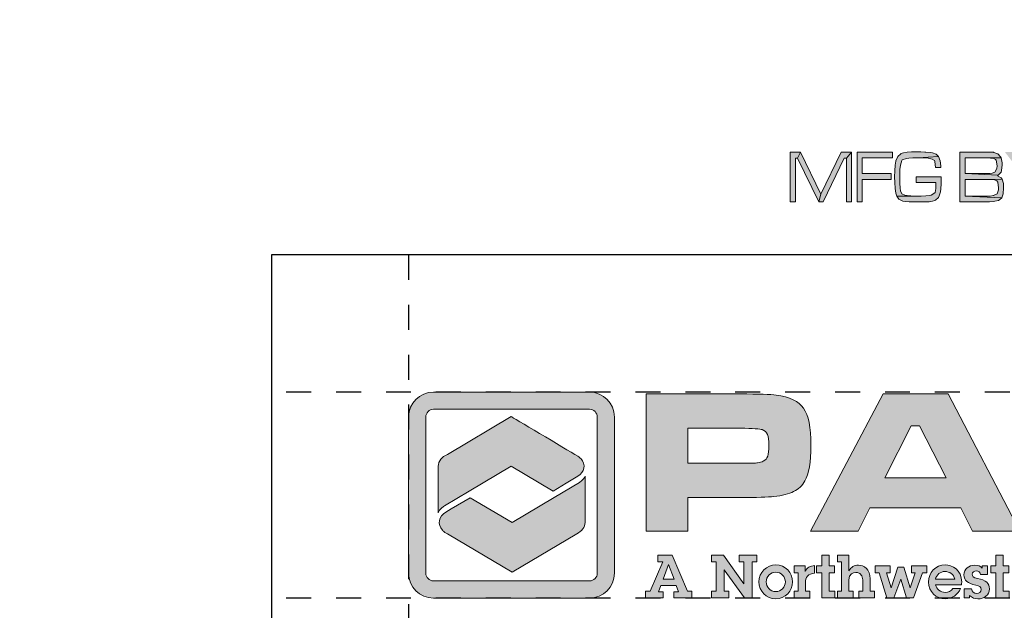
# Model space of a CAD drawing. Extents: x 0 to 198, y 0 to 128.
# Drawn here: x 112 to 116, y 114 to 117 of the extents above; entities that cross this region are included whole.
import ezdxf

# ---------------------------------------------------------------- set-up
doc = ezdxf.new("R2010")
doc.units = 0
doc.header["$LTSCALE"] = 3
doc.header["$MEASUREMENT"] = 0
doc.linetypes.add('HIDDEN', pattern=[0.375, 0.25, -0.125])
doc.layers.get('DEFPOINTS').update_dxf_attribs({"linetype": 'CONTINUOUS'})
for name, color, linetype in [('BADGE', 7, 'CONTINUOUS'), ('DIM', 1, 'CONTINUOUS'), ('Layer 1', 7, 'CONTINUOUS'), ('SHEET', 1, 'CONTINUOUS')]:
    doc.layers.add(name, color=color, linetype=linetype)

# ---------------------------------------------------------------- blocks, each defined once
blk = doc.blocks.new('A$Cc76bf708')
at = {"layer": 'Layer 1', "true_color": 0x0092cb}
h = blk.add_hatch(color=142, dxfattribs=at)
h.dxf.hatch_style = 2
edge = h.paths.add_edge_path()
edge.add_spline(control_points=[(9.743, 4.2), (9.743, 4.2), (4.963, 4.2), (4.963, 4.2), (4.542, 4.2), (4.2, 4.542), (4.2, 4.963), (4.2, 4.963), (4.2, 9.743), (4.2, 9.743), (4.2, 10.164), (4.542, 10.506), (4.963, 10.506), (4.963, 10.506), (9.743, 10.506), (9.743, 10.506), (10.164, 10.506), (10.506, 10.164), (10.506, 9.743), (10.506, 9.743), (10.506, 4.963), (10.506, 4.963), (10.506, 4.542), (10.164, 4.2), (9.743, 4.2)], knot_values=[0, 0, 0, 0, 1, 1, 1, 2, 2, 2, 3, 3, 3, 4, 4, 4, 5, 5, 5, 6, 6, 6, 7, 7, 7, 8, 8, 8, 8], degree=3, periodic=0)
edge = h.paths.add_edge_path()
edge.add_spline(control_points=[(4.963, 9.979), (4.833, 9.979), (4.727, 9.873), (4.727, 9.743), (4.727, 9.743), (4.727, 4.963), (4.727, 4.963), (4.727, 4.833), (4.833, 4.727), (4.963, 4.727), (4.963, 4.727), (9.743, 4.727), (9.743, 4.727), (9.873, 4.727), (9.979, 4.833), (9.979, 4.963), (9.979, 4.963), (9.979, 9.743), (9.979, 9.743), (9.979, 9.873), (9.873, 9.979), (9.743, 9.979), (9.743, 9.979), (4.963, 9.979), (4.963, 9.979)], knot_values=[0, 0, 0, 0, 1, 1, 1, 2, 2, 2, 3, 3, 3, 4, 4, 4, 5, 5, 5, 6, 6, 6, 7, 7, 7, 8, 8, 8, 8], degree=3, periodic=0)
at = {"layer": 'Layer 1', "true_color": 0x004677}
h = blk.add_hatch(color=156, dxfattribs=at)
edge = h.paths.add_edge_path()
edge.add_spline(control_points=[(11.475, 6.25), (11.475, 6.25), (11.475, 10.449), (11.475, 10.449), (11.475, 10.449), (14.352, 10.449), (14.352, 10.449), (14.922, 10.449), (15.289, 10.438), (15.453, 10.415), (15.87, 10.36), (16.151, 10.226), (16.298, 10.014), (16.444, 9.802), (16.518, 9.423), (16.518, 8.877), (16.518, 8.358), (16.457, 7.994), (16.336, 7.785), (16.254, 7.643), (16.139, 7.536), (15.992, 7.462), (15.844, 7.388), (15.642, 7.337), (15.386, 7.308), (15.203, 7.287), (14.863, 7.277), (14.364, 7.277), (14.364, 7.277), (12.755, 7.277), (12.755, 7.277), (12.755, 7.277), (12.755, 6.25), (12.755, 6.25), (12.755, 6.25), (11.475, 6.25), (11.475, 6.25)], knot_values=[0, 0, 0, 0, 1, 1, 1, 2, 2, 2, 3, 3, 3, 4, 4, 4, 5, 5, 5, 6, 6, 6, 7, 7, 7, 8, 8, 8, 9, 9, 9, 10, 10, 10, 11, 11, 11, 12, 12, 12, 12], degree=3, periodic=0)
edge = h.paths.add_edge_path()
edge.add_spline(control_points=[(12.755, 8.326), (12.755, 8.326), (14.355, 8.326), (14.355, 8.326), (14.646, 8.328), (14.824, 8.333), (14.889, 8.339), (14.953, 8.345), (15.011, 8.361), (15.063, 8.388), (15.128, 8.423), (15.173, 8.476), (15.198, 8.546), (15.223, 8.617), (15.235, 8.727), (15.235, 8.877), (15.235, 9.027), (15.219, 9.137), (15.189, 9.206), (15.158, 9.276), (15.104, 9.326), (15.026, 9.357), (14.968, 9.38), (14.745, 9.394), (14.355, 9.4), (14.355, 9.4), (12.755, 9.4), (12.755, 9.4), (12.755, 9.4), (12.755, 8.326), (12.755, 8.326)], knot_values=[0, 0, 0, 0, 1, 1, 1, 2, 2, 2, 3, 3, 3, 4, 4, 4, 5, 5, 5, 6, 6, 6, 7, 7, 7, 8, 8, 8, 9, 9, 9, 10, 10, 10, 10], degree=3, periodic=0)
h = blk.add_hatch(color=156, dxfattribs=at)
h.paths.add_polyline_path([(21.467, 6.25), (21.107, 6.96), (18.329, 6.96), (17.969, 6.25), (16.508, 6.25), (18.735, 10.449), (20.723, 10.449), (22.919, 6.25)])
h.paths.add_polyline_path([(20.658, 7.88), (19.849, 9.471), (19.594, 9.471), (18.784, 7.88)])
at = {"layer": 'Layer 1', "true_color": 0x0092cb}
h = blk.add_hatch(color=142, dxfattribs=at)
edge = h.paths.add_edge_path()
edge.add_spline(control_points=[(8.625, 7.475), (8.625, 7.475), (9.022, 7.713), (9.022, 7.713), (9.022, 7.713), (9.383, 7.929), (9.383, 7.929), (9.592, 8.055), (9.636, 8.293), (9.482, 8.463), (9.452, 8.495), (9.422, 8.52), (9.382, 8.544), (9.382, 8.544), (9.382, 8.544), (9.382, 8.544), (8.988, 8.778), (7.342, 9.755), (7.342, 9.755), (7.342, 9.755), (5.389, 8.595), (5.389, 8.595), (5.222, 8.528), (5.109, 8.391), (5.109, 8.235), (5.109, 8.235), (5.109, 6.811), (5.109, 6.81), (5.142, 6.922), (5.278, 7.009), (5.306, 7.026), (5.306, 7.026), (6.059, 7.473), (6.059, 7.473), (6.059, 7.473), (6.057, 7.474), (6.057, 7.474), (6.057, 7.474), (7.342, 8.238), (7.342, 8.238), (7.342, 8.238), (8.625, 7.475), (8.625, 7.475), (8.625, 7.475), (8.625, 7.475), (8.625, 7.475)], knot_values=[0, 0, 0, 0, 1, 1, 1, 2, 2, 2, 3, 3, 3, 4, 4, 4, 5, 5, 5, 6, 6, 6, 7, 7, 7, 8, 8, 8, 9, 9, 9, 10, 10, 10, 11, 11, 11, 12, 12, 12, 13, 13, 13, 14, 14, 14, 15, 15, 15, 15], degree=3, periodic=0)
at = {"layer": 'Layer 1', "true_color": 0x8fad15}
h = blk.add_hatch(color=54, dxfattribs=at)
edge = h.paths.add_edge_path()
edge.add_spline(control_points=[(9.434, 7.743), (9.434, 7.743), (8.654, 7.276), (8.654, 7.276), (8.654, 7.276), (8.656, 7.274), (8.656, 7.274), (8.656, 7.274), (7.371, 6.511), (7.371, 6.511), (7.371, 6.511), (6.088, 7.273), (6.088, 7.273), (6.088, 7.273), (5.507, 6.929), (5.507, 6.929), (5.507, 6.929), (5.341, 6.83), (5.341, 6.83), (5.124, 6.701), (5.078, 6.456), (5.236, 6.281), (5.261, 6.254), (5.285, 6.233), (5.316, 6.212), (5.34, 6.195), (5.366, 6.181), (5.394, 6.168), (5.394, 6.168), (7.371, 4.994), (7.371, 4.994), (7.371, 4.994), (9.35, 6.17), (9.35, 6.17), (9.502, 6.24), (9.604, 6.37), (9.604, 6.518), (9.604, 6.518), (9.604, 7.93), (9.604, 7.932), (9.599, 7.891), (9.55, 7.809), (9.434, 7.743), (9.434, 7.743), (9.434, 7.743), (9.434, 7.743)], knot_values=[0, 0, 0, 0, 1, 1, 1, 2, 2, 2, 3, 3, 3, 4, 4, 4, 5, 5, 5, 6, 6, 6, 7, 7, 7, 8, 8, 8, 9, 9, 9, 10, 10, 10, 11, 11, 11, 12, 12, 12, 13, 13, 13, 14, 14, 14, 15, 15, 15, 15], degree=3, periodic=0)
at = {"layer": 'Layer 1', "true_color": 0x004677}
h = blk.add_hatch(color=156, dxfattribs=at)
h.paths.add_polyline_path([(12.277, 5.516), (12.738, 4.412), (12.877, 4.412), (12.877, 4.202), (12.323, 4.202), (12.323, 4.386), (12.469, 4.386), (12.392, 4.583), (11.93, 4.583), (11.854, 4.386), (11.996, 4.386), (11.996, 4.202), (11.46, 4.202), (11.46, 4.412), (11.6, 4.412), (11.983, 5.306), (11.838, 5.306), (11.838, 5.516)])
h.paths.add_polyline_path([(12.162, 5.227), (11.994, 4.776), (12.329, 4.776), (12.163, 5.227)])
for points in [[(13.843, 5.516), (14.469, 4.636), (14.469, 5.306), (14.326, 5.306), (14.326, 5.516), (14.861, 5.516), (14.861, 5.306), (14.72, 5.306), (14.72, 4.202), (14.486, 4.202), (13.867, 5.067), (13.867, 4.412), (14.011, 4.412), (14.011, 4.202), (13.475, 4.202), (13.475, 4.412), (13.617, 4.412), (13.617, 5.306), (13.475, 5.306), (13.475, 5.516)], [(17.075, 5.516), (17.075, 5.185), (17.242, 5.185), (17.242, 4.975), (17.075, 4.975), (17.075, 4.412), (17.253, 4.412), (17.253, 4.202), (16.85, 4.202), (16.85, 4.975), (16.696, 4.975), (16.696, 5.185), (16.85, 5.185), (16.85, 5.516)], [(22.412, 5.516), (22.412, 5.185), (22.579, 5.185), (22.579, 4.975), (22.412, 4.975), (22.412, 4.412), (22.59, 4.412), (22.59, 4.202), (22.187, 4.202), (22.187, 4.975), (22.033, 4.975), (22.033, 5.185), (22.187, 5.185), (22.187, 5.516)], [(18.945, 5.185), (18.945, 4.975), (18.836, 4.975), (18.978, 4.513), (18.98, 4.513), (19.186, 5.148), (19.37, 5.148), (19.561, 4.513), (19.563, 4.513), (19.714, 4.975), (19.602, 4.975), (19.602, 5.185), (20.065, 5.185), (20.065, 4.975), (19.935, 4.975), (19.666, 4.202), (19.449, 4.202), (19.27, 4.78), (19.059, 4.202), (18.849, 4.202), (18.613, 4.975), (18.49, 4.975), (18.49, 5.185)]]:
    blk.add_hatch(color=156, dxfattribs=at).paths.add_polyline_path(points)
h = blk.add_hatch(color=156, dxfattribs=at)
edge = h.paths.add_edge_path()
edge.add_spline(control_points=[(17.682, 5.516), (17.682, 5.516), (17.682, 5.037), (17.682, 5.037), (17.747, 5.15), (17.852, 5.207), (17.977, 5.207), (18.14, 5.207), (18.336, 5.081), (18.336, 4.787), (18.336, 4.787), (18.336, 4.412), (18.336, 4.412), (18.336, 4.412), (18.463, 4.412), (18.463, 4.412), (18.463, 4.412), (18.463, 4.202), (18.463, 4.202), (18.463, 4.202), (17.984, 4.202), (17.984, 4.202), (17.984, 4.202), (17.984, 4.412), (17.984, 4.412), (17.984, 4.412), (18.111, 4.412), (18.111, 4.412), (18.111, 4.412), (18.111, 4.758), (18.111, 4.758), (18.111, 4.975), (17.942, 4.986), (17.899, 4.986), (17.813, 4.986), (17.682, 4.932), (17.682, 4.754), (17.682, 4.754), (17.682, 4.412), (17.682, 4.412), (17.682, 4.412), (17.809, 4.412), (17.809, 4.412), (17.809, 4.412), (17.809, 4.202), (17.809, 4.202), (17.809, 4.202), (17.331, 4.202), (17.331, 4.202), (17.331, 4.202), (17.331, 4.412), (17.331, 4.412), (17.331, 4.412), (17.458, 4.412), (17.458, 4.412), (17.458, 4.412), (17.458, 5.306), (17.458, 5.306), (17.458, 5.306), (17.331, 5.306), (17.331, 5.306), (17.331, 5.306), (17.331, 5.516), (17.331, 5.516), (17.331, 5.516), (17.682, 5.516), (17.682, 5.516)], knot_values=[0, 0, 0, 0, 1, 1, 1, 2, 2, 2, 3, 3, 3, 4, 4, 4, 5, 5, 5, 6, 6, 6, 7, 7, 7, 8, 8, 8, 9, 9, 9, 10, 10, 10, 11, 11, 11, 12, 12, 12, 13, 13, 13, 14, 14, 14, 15, 15, 15, 16, 16, 16, 17, 17, 17, 18, 18, 18, 19, 19, 19, 20, 20, 20, 21, 21, 21, 22, 22, 22, 22], degree=3, periodic=0)
h = blk.add_hatch(color=156, dxfattribs=at)
edge = h.paths.add_edge_path()
edge.add_spline(control_points=[(15.443, 4.176), (15.156, 4.176), (14.929, 4.415), (14.929, 4.697), (14.929, 4.984), (15.165, 5.214), (15.448, 5.214), (15.728, 5.214), (15.96, 4.982), (15.96, 4.699), (15.96, 4.412), (15.73, 4.176), (15.443, 4.176)], knot_values=[0, 0, 0, 0, 1, 1, 1, 2, 2, 2, 3, 3, 3, 4, 4, 4, 4], degree=3, periodic=0)
edge = h.paths.add_edge_path()
edge.add_spline(control_points=[(15.739, 4.693), (15.739, 4.853), (15.612, 4.993), (15.446, 4.993), (15.286, 4.993), (15.15, 4.861), (15.15, 4.699), (15.15, 4.539), (15.273, 4.397), (15.443, 4.397), (15.612, 4.397), (15.739, 4.535), (15.739, 4.693)], knot_values=[0, 0, 0, 0, 1, 1, 1, 2, 2, 2, 3, 3, 3, 4, 4, 4, 4], degree=3, periodic=0)
h = blk.add_hatch(color=156, dxfattribs=at)
edge = h.paths.add_edge_path()
edge.add_spline(control_points=[(16.635, 4.966), (16.53, 4.96), (16.468, 4.925), (16.418, 4.87), (16.368, 4.816), (16.357, 4.743), (16.357, 4.667), (16.357, 4.667), (16.357, 4.412), (16.357, 4.412), (16.357, 4.412), (16.484, 4.412), (16.484, 4.412), (16.484, 4.412), (16.484, 4.202), (16.484, 4.202), (16.484, 4.202), (16.006, 4.202), (16.006, 4.202), (16.006, 4.202), (16.006, 4.412), (16.006, 4.412), (16.006, 4.412), (16.133, 4.412), (16.133, 4.412), (16.133, 4.412), (16.133, 4.975), (16.133, 4.975), (16.133, 4.975), (16.006, 4.975), (16.006, 4.975), (16.006, 4.975), (16.006, 5.185), (16.006, 5.185), (16.006, 5.185), (16.341, 5.185), (16.341, 5.185), (16.341, 5.185), (16.341, 5.017), (16.341, 5.017), (16.396, 5.129), (16.504, 5.19), (16.635, 5.196), (16.635, 5.196), (16.635, 4.966), (16.635, 4.966)], knot_values=[0, 0, 0, 0, 1, 1, 1, 2, 2, 2, 3, 3, 3, 4, 4, 4, 5, 5, 5, 6, 6, 6, 7, 7, 7, 8, 8, 8, 9, 9, 9, 10, 10, 10, 11, 11, 11, 12, 12, 12, 13, 13, 13, 14, 14, 14, 15, 15, 15, 15], degree=3, periodic=0)
h = blk.add_hatch(color=156, dxfattribs=at)
edge = h.paths.add_edge_path()
edge.add_spline(control_points=[(21.131, 4.608), (21.131, 4.608), (20.336, 4.608), (20.336, 4.608), (20.365, 4.472), (20.492, 4.373), (20.63, 4.373), (20.728, 4.373), (20.811, 4.41), (20.868, 4.491), (20.868, 4.491), (21.101, 4.491), (21.101, 4.491), (21.021, 4.294), (20.833, 4.176), (20.638, 4.176), (20.352, 4.176), (20.121, 4.4), (20.121, 4.689), (20.121, 4.977), (20.336, 5.214), (20.632, 5.214), (20.84, 5.214), (21.138, 5.07), (21.138, 4.688), (21.138, 4.669), (21.135, 4.631), (21.131, 4.608)], knot_values=[0, 0, 0, 0, 1, 1, 1, 2, 2, 2, 3, 3, 3, 4, 4, 4, 5, 5, 5, 6, 6, 6, 7, 7, 7, 8, 8, 8, 9, 9, 9, 9], degree=3, periodic=0)
edge = h.paths.add_edge_path()
edge.add_spline(control_points=[(20.93, 4.781), (20.89, 4.925), (20.767, 5.013), (20.621, 5.013), (20.494, 5.013), (20.365, 4.918), (20.334, 4.781), (20.334, 4.781), (20.93, 4.781), (20.93, 4.781)], knot_values=[0, 0, 0, 0, 1, 1, 1, 2, 2, 2, 3, 3, 3, 3], degree=3, periodic=0)
h = blk.add_hatch(color=156, dxfattribs=at)
edge = h.paths.add_edge_path()
edge.add_spline(control_points=[(21.762, 5.185), (21.762, 5.185), (21.928, 5.185), (21.928, 5.185), (21.928, 5.185), (21.928, 4.918), (21.928, 4.918), (21.928, 4.918), (21.711, 4.918), (21.711, 4.918), (21.707, 4.986), (21.655, 5.034), (21.584, 5.034), (21.517, 5.034), (21.458, 4.995), (21.458, 4.931), (21.458, 4.866), (21.497, 4.827), (21.62, 4.802), (21.882, 4.746), (21.987, 4.656), (21.987, 4.485), (21.987, 4.286), (21.819, 4.176), (21.635, 4.176), (21.536, 4.176), (21.446, 4.207), (21.381, 4.283), (21.381, 4.283), (21.381, 4.202), (21.381, 4.202), (21.381, 4.202), (21.21, 4.202), (21.21, 4.202), (21.21, 4.202), (21.21, 4.487), (21.21, 4.487), (21.21, 4.487), (21.44, 4.487), (21.44, 4.487), (21.447, 4.397), (21.508, 4.34), (21.598, 4.34), (21.67, 4.34), (21.733, 4.391), (21.733, 4.461), (21.733, 4.542), (21.674, 4.57), (21.565, 4.596), (21.331, 4.651), (21.206, 4.728), (21.206, 4.908), (21.206, 5.091), (21.357, 5.205), (21.539, 5.205), (21.648, 5.205), (21.716, 5.175), (21.762, 5.116), (21.762, 5.116), (21.762, 5.185), (21.762, 5.185)], knot_values=[0, 0, 0, 0, 1, 1, 1, 2, 2, 2, 3, 3, 3, 4, 4, 4, 5, 5, 5, 6, 6, 6, 7, 7, 7, 8, 8, 8, 9, 9, 9, 10, 10, 10, 11, 11, 11, 12, 12, 12, 13, 13, 13, 14, 14, 14, 15, 15, 15, 16, 16, 16, 17, 17, 17, 18, 18, 18, 19, 19, 19, 20, 20, 20, 20], degree=3, periodic=0)
at = {"layer": 'DEFPOINTS', "linetype": 'HIDDEN'}
for p, q in [((4.2, 14.706), (4.2, 0)), ((40.945, 10.506), (0, 10.506)), ((40.945, 4.2), (0, 4.2))]:
    blk.add_line(p, q, dxfattribs=at)
at = {"layer": 'DEFPOINTS'}
blk.add_lwpolyline([(0, 14.706), (0, 0), (40.945, 0), (40.945, 14.706)], close=True, dxfattribs=at)
at = {"layer": 'DEFPOINTS', "lineweight": 0}
for points in [[(21.467, 6.25), (21.107, 6.96), (18.329, 6.96), (17.969, 6.25), (16.508, 6.25), (18.735, 10.449), (20.723, 10.449), (22.919, 6.25), (21.467, 6.25)], [(20.658, 7.88), (19.849, 9.471), (19.594, 9.471), (18.784, 7.88), (20.658, 7.88)], [(12.277, 5.516), (12.738, 4.412), (12.877, 4.412), (12.877, 4.202), (12.323, 4.202), (12.323, 4.386), (12.469, 4.386), (12.392, 4.583), (11.93, 4.583), (11.854, 4.386), (11.996, 4.386), (11.996, 4.202), (11.46, 4.202), (11.46, 4.412), (11.6, 4.412), (11.983, 5.306), (11.838, 5.306), (11.838, 5.516), (12.277, 5.516)], [(13.843, 5.516), (14.469, 4.636), (14.469, 5.306), (14.326, 5.306), (14.326, 5.516), (14.861, 5.516), (14.861, 5.306), (14.72, 5.306), (14.72, 4.202), (14.486, 4.202), (13.867, 5.067), (13.867, 4.412), (14.011, 4.412), (14.011, 4.202), (13.475, 4.202), (13.475, 4.412), (13.617, 4.412), (13.617, 5.306), (13.475, 5.306), (13.475, 5.516), (13.843, 5.516)], [(17.075, 5.516), (17.075, 5.185), (17.242, 5.185), (17.242, 4.975), (17.075, 4.975), (17.075, 4.412), (17.253, 4.412), (17.253, 4.202), (16.85, 4.202), (16.85, 4.975), (16.696, 4.975), (16.696, 5.185), (16.85, 5.185), (16.85, 5.516), (17.075, 5.516)], [(22.412, 5.516), (22.412, 5.185), (22.579, 5.185), (22.579, 4.975), (22.412, 4.975), (22.412, 4.412), (22.59, 4.412), (22.59, 4.202), (22.187, 4.202), (22.187, 4.975), (22.033, 4.975), (22.033, 5.185), (22.187, 5.185), (22.187, 5.516), (22.412, 5.516)], [(12.162, 5.227), (11.994, 4.776), (12.329, 4.776), (12.163, 5.227), (12.162, 5.227)], [(18.945, 5.185), (18.945, 4.975), (18.836, 4.975), (18.978, 4.513), (18.98, 4.513), (19.186, 5.148), (19.37, 5.148), (19.561, 4.513), (19.563, 4.513), (19.714, 4.975), (19.602, 4.975), (19.602, 5.185), (20.065, 5.185), (20.065, 4.975), (19.935, 4.975), (19.666, 4.202), (19.449, 4.202), (19.27, 4.78), (19.059, 4.202), (18.849, 4.202), (18.613, 4.975), (18.49, 4.975), (18.49, 5.185), (18.945, 5.185)]]:
    blk.add_lwpolyline(points, dxfattribs=at)
for points, knots in [([(9.743, 4.2), (9.743, 4.2), (4.963, 4.2), (4.963, 4.2), (4.542, 4.2), (4.2, 4.542), (4.2, 4.963), (4.2, 4.963), (4.2, 9.743), (4.2, 9.743), (4.2, 10.164), (4.542, 10.506), (4.963, 10.506), (4.963, 10.506), (9.743, 10.506), (9.743, 10.506), (10.164, 10.506), (10.506, 10.164), (10.506, 9.743), (10.506, 9.743), (10.506, 4.963), (10.506, 4.963), (10.506, 4.542), (10.164, 4.2), (9.743, 4.2)], [0, 0, 0, 0, 1, 1, 1, 2, 2, 2, 3, 3, 3, 4, 4, 4, 5, 5, 5, 6, 6, 6, 7, 7, 7, 8, 8, 8, 8]), ([(11.475, 6.25), (11.475, 6.25), (11.475, 10.449), (11.475, 10.449), (11.475, 10.449), (14.352, 10.449), (14.352, 10.449), (14.922, 10.449), (15.289, 10.438), (15.453, 10.415), (15.87, 10.36), (16.151, 10.226), (16.298, 10.014), (16.444, 9.802), (16.518, 9.423), (16.518, 8.877), (16.518, 8.358), (16.457, 7.994), (16.336, 7.785), (16.254, 7.643), (16.139, 7.536), (15.992, 7.462), (15.844, 7.388), (15.642, 7.337), (15.386, 7.308), (15.203, 7.287), (14.863, 7.277), (14.364, 7.277), (14.364, 7.277), (12.755, 7.277), (12.755, 7.277), (12.755, 7.277), (12.755, 6.25), (12.755, 6.25), (12.755, 6.25), (11.475, 6.25), (11.475, 6.25)], [0, 0, 0, 0, 1, 1, 1, 2, 2, 2, 3, 3, 3, 4, 4, 4, 5, 5, 5, 6, 6, 6, 7, 7, 7, 8, 8, 8, 9, 9, 9, 10, 10, 10, 11, 11, 11, 12, 12, 12, 12]), ([(4.963, 9.979), (4.833, 9.979), (4.727, 9.873), (4.727, 9.743), (4.727, 9.743), (4.727, 4.963), (4.727, 4.963), (4.727, 4.833), (4.833, 4.727), (4.963, 4.727), (4.963, 4.727), (9.743, 4.727), (9.743, 4.727), (9.873, 4.727), (9.979, 4.833), (9.979, 4.963), (9.979, 4.963), (9.979, 9.743), (9.979, 9.743), (9.979, 9.873), (9.873, 9.979), (9.743, 9.979), (9.743, 9.979), (4.963, 9.979), (4.963, 9.979)], [0, 0, 0, 0, 1, 1, 1, 2, 2, 2, 3, 3, 3, 4, 4, 4, 5, 5, 5, 6, 6, 6, 7, 7, 7, 8, 8, 8, 8]), ([(8.625, 7.475), (8.625, 7.475), (9.022, 7.713), (9.022, 7.713), (9.022, 7.713), (9.383, 7.929), (9.383, 7.929), (9.592, 8.055), (9.636, 8.293), (9.482, 8.463), (9.452, 8.495), (9.422, 8.52), (9.382, 8.544), (9.382, 8.544), (9.382, 8.544), (9.382, 8.544), (8.988, 8.778), (7.342, 9.755), (7.342, 9.755), (7.342, 9.755), (5.389, 8.595), (5.389, 8.595), (5.222, 8.528), (5.109, 8.391), (5.109, 8.235), (5.109, 8.235), (5.109, 6.811), (5.109, 6.81), (5.142, 6.922), (5.278, 7.009), (5.306, 7.026), (5.306, 7.026), (6.059, 7.473), (6.059, 7.473), (6.059, 7.473), (6.057, 7.474), (6.057, 7.474), (6.057, 7.474), (7.342, 8.238), (7.342, 8.238), (7.342, 8.238), (8.625, 7.475), (8.625, 7.475), (8.625, 7.475), (8.625, 7.475), (8.625, 7.475)], [0, 0, 0, 0, 1, 1, 1, 2, 2, 2, 3, 3, 3, 4, 4, 4, 5, 5, 5, 6, 6, 6, 7, 7, 7, 8, 8, 8, 9, 9, 9, 10, 10, 10, 11, 11, 11, 12, 12, 12, 13, 13, 13, 14, 14, 14, 15, 15, 15, 15]), ([(12.755, 8.326), (12.755, 8.326), (14.355, 8.326), (14.355, 8.326), (14.646, 8.328), (14.824, 8.333), (14.889, 8.339), (14.953, 8.345), (15.011, 8.361), (15.063, 8.388), (15.128, 8.423), (15.173, 8.476), (15.198, 8.546), (15.223, 8.617), (15.235, 8.727), (15.235, 8.877), (15.235, 9.027), (15.219, 9.137), (15.189, 9.206), (15.158, 9.276), (15.104, 9.326), (15.026, 9.357), (14.968, 9.38), (14.745, 9.394), (14.355, 9.4), (14.355, 9.4), (12.755, 9.4), (12.755, 9.4), (12.755, 9.4), (12.755, 8.326), (12.755, 8.326)], [0, 0, 0, 0, 1, 1, 1, 2, 2, 2, 3, 3, 3, 4, 4, 4, 5, 5, 5, 6, 6, 6, 7, 7, 7, 8, 8, 8, 9, 9, 9, 10, 10, 10, 10]), ([(9.434, 7.743), (9.434, 7.743), (8.654, 7.276), (8.654, 7.276), (8.654, 7.276), (8.656, 7.274), (8.656, 7.274), (8.656, 7.274), (7.371, 6.511), (7.371, 6.511), (7.371, 6.511), (6.088, 7.273), (6.088, 7.273), (6.088, 7.273), (5.507, 6.929), (5.507, 6.929), (5.507, 6.929), (5.341, 6.83), (5.341, 6.83), (5.124, 6.701), (5.078, 6.456), (5.236, 6.281), (5.261, 6.254), (5.285, 6.233), (5.316, 6.212), (5.34, 6.195), (5.366, 6.181), (5.394, 6.168), (5.394, 6.168), (7.371, 4.994), (7.371, 4.994), (7.371, 4.994), (9.35, 6.17), (9.35, 6.17), (9.502, 6.24), (9.604, 6.37), (9.604, 6.518), (9.604, 6.518), (9.604, 7.93), (9.604, 7.932), (9.599, 7.891), (9.55, 7.809), (9.434, 7.743), (9.434, 7.743), (9.434, 7.743), (9.434, 7.743)], [0, 0, 0, 0, 1, 1, 1, 2, 2, 2, 3, 3, 3, 4, 4, 4, 5, 5, 5, 6, 6, 6, 7, 7, 7, 8, 8, 8, 9, 9, 9, 10, 10, 10, 11, 11, 11, 12, 12, 12, 13, 13, 13, 14, 14, 14, 15, 15, 15, 15]), ([(17.682, 5.516), (17.682, 5.516), (17.682, 5.037), (17.682, 5.037), (17.747, 5.15), (17.852, 5.207), (17.977, 5.207), (18.14, 5.207), (18.336, 5.081), (18.336, 4.787), (18.336, 4.787), (18.336, 4.412), (18.336, 4.412), (18.336, 4.412), (18.463, 4.412), (18.463, 4.412), (18.463, 4.412), (18.463, 4.202), (18.463, 4.202), (18.463, 4.202), (17.984, 4.202), (17.984, 4.202), (17.984, 4.202), (17.984, 4.412), (17.984, 4.412), (17.984, 4.412), (18.111, 4.412), (18.111, 4.412), (18.111, 4.412), (18.111, 4.758), (18.111, 4.758), (18.111, 4.975), (17.942, 4.986), (17.899, 4.986), (17.813, 4.986), (17.682, 4.932), (17.682, 4.754), (17.682, 4.754), (17.682, 4.412), (17.682, 4.412), (17.682, 4.412), (17.809, 4.412), (17.809, 4.412), (17.809, 4.412), (17.809, 4.202), (17.809, 4.202), (17.809, 4.202), (17.331, 4.202), (17.331, 4.202), (17.331, 4.202), (17.331, 4.412), (17.331, 4.412), (17.331, 4.412), (17.458, 4.412), (17.458, 4.412), (17.458, 4.412), (17.458, 5.306), (17.458, 5.306), (17.458, 5.306), (17.331, 5.306), (17.331, 5.306), (17.331, 5.306), (17.331, 5.516), (17.331, 5.516), (17.331, 5.516), (17.682, 5.516), (17.682, 5.516)], [0, 0, 0, 0, 1, 1, 1, 2, 2, 2, 3, 3, 3, 4, 4, 4, 5, 5, 5, 6, 6, 6, 7, 7, 7, 8, 8, 8, 9, 9, 9, 10, 10, 10, 11, 11, 11, 12, 12, 12, 13, 13, 13, 14, 14, 14, 15, 15, 15, 16, 16, 16, 17, 17, 17, 18, 18, 18, 19, 19, 19, 20, 20, 20, 21, 21, 21, 22, 22, 22, 22]), ([(15.443, 4.176), (15.156, 4.176), (14.929, 4.415), (14.929, 4.697), (14.929, 4.984), (15.165, 5.214), (15.448, 5.214), (15.728, 5.214), (15.96, 4.982), (15.96, 4.699), (15.96, 4.412), (15.73, 4.176), (15.443, 4.176)], [0, 0, 0, 0, 1, 1, 1, 2, 2, 2, 3, 3, 3, 4, 4, 4, 4]), ([(16.635, 4.966), (16.53, 4.96), (16.468, 4.925), (16.418, 4.87), (16.368, 4.816), (16.357, 4.743), (16.357, 4.667), (16.357, 4.667), (16.357, 4.412), (16.357, 4.412), (16.357, 4.412), (16.484, 4.412), (16.484, 4.412), (16.484, 4.412), (16.484, 4.202), (16.484, 4.202), (16.484, 4.202), (16.006, 4.202), (16.006, 4.202), (16.006, 4.202), (16.006, 4.412), (16.006, 4.412), (16.006, 4.412), (16.133, 4.412), (16.133, 4.412), (16.133, 4.412), (16.133, 4.975), (16.133, 4.975), (16.133, 4.975), (16.006, 4.975), (16.006, 4.975), (16.006, 4.975), (16.006, 5.185), (16.006, 5.185), (16.006, 5.185), (16.341, 5.185), (16.341, 5.185), (16.341, 5.185), (16.341, 5.017), (16.341, 5.017), (16.396, 5.129), (16.504, 5.19), (16.635, 5.196), (16.635, 5.196), (16.635, 4.966), (16.635, 4.966)], [0, 0, 0, 0, 1, 1, 1, 2, 2, 2, 3, 3, 3, 4, 4, 4, 5, 5, 5, 6, 6, 6, 7, 7, 7, 8, 8, 8, 9, 9, 9, 10, 10, 10, 11, 11, 11, 12, 12, 12, 13, 13, 13, 14, 14, 14, 15, 15, 15, 15]), ([(21.131, 4.608), (21.131, 4.608), (20.336, 4.608), (20.336, 4.608), (20.365, 4.472), (20.492, 4.373), (20.63, 4.373), (20.728, 4.373), (20.811, 4.41), (20.868, 4.491), (20.868, 4.491), (21.101, 4.491), (21.101, 4.491), (21.021, 4.294), (20.833, 4.176), (20.638, 4.176), (20.352, 4.176), (20.121, 4.4), (20.121, 4.689), (20.121, 4.977), (20.336, 5.214), (20.632, 5.214), (20.84, 5.214), (21.138, 5.07), (21.138, 4.688), (21.138, 4.669), (21.135, 4.631), (21.131, 4.608)], [0, 0, 0, 0, 1, 1, 1, 2, 2, 2, 3, 3, 3, 4, 4, 4, 5, 5, 5, 6, 6, 6, 7, 7, 7, 8, 8, 8, 9, 9, 9, 9]), ([(21.762, 5.185), (21.762, 5.185), (21.928, 5.185), (21.928, 5.185), (21.928, 5.185), (21.928, 4.918), (21.928, 4.918), (21.928, 4.918), (21.711, 4.918), (21.711, 4.918), (21.707, 4.986), (21.655, 5.034), (21.584, 5.034), (21.517, 5.034), (21.458, 4.995), (21.458, 4.931), (21.458, 4.866), (21.497, 4.827), (21.62, 4.802), (21.882, 4.746), (21.987, 4.656), (21.987, 4.485), (21.987, 4.286), (21.819, 4.176), (21.635, 4.176), (21.536, 4.176), (21.446, 4.207), (21.381, 4.283), (21.381, 4.283), (21.381, 4.202), (21.381, 4.202), (21.381, 4.202), (21.21, 4.202), (21.21, 4.202), (21.21, 4.202), (21.21, 4.487), (21.21, 4.487), (21.21, 4.487), (21.44, 4.487), (21.44, 4.487), (21.447, 4.397), (21.508, 4.34), (21.598, 4.34), (21.67, 4.34), (21.733, 4.391), (21.733, 4.461), (21.733, 4.542), (21.674, 4.57), (21.565, 4.596), (21.331, 4.651), (21.206, 4.728), (21.206, 4.908), (21.206, 5.091), (21.357, 5.205), (21.539, 5.205), (21.648, 5.205), (21.716, 5.175), (21.762, 5.116), (21.762, 5.116), (21.762, 5.185), (21.762, 5.185)], [0, 0, 0, 0, 1, 1, 1, 2, 2, 2, 3, 3, 3, 4, 4, 4, 5, 5, 5, 6, 6, 6, 7, 7, 7, 8, 8, 8, 9, 9, 9, 10, 10, 10, 11, 11, 11, 12, 12, 12, 13, 13, 13, 14, 14, 14, 15, 15, 15, 16, 16, 16, 17, 17, 17, 18, 18, 18, 19, 19, 19, 20, 20, 20, 20]), ([(15.739, 4.693), (15.739, 4.853), (15.612, 4.993), (15.446, 4.993), (15.286, 4.993), (15.15, 4.861), (15.15, 4.699), (15.15, 4.539), (15.273, 4.397), (15.443, 4.397), (15.612, 4.397), (15.739, 4.535), (15.739, 4.693)], [0, 0, 0, 0, 1, 1, 1, 2, 2, 2, 3, 3, 3, 4, 4, 4, 4]), ([(20.93, 4.781), (20.89, 4.925), (20.767, 5.013), (20.621, 5.013), (20.494, 5.013), (20.365, 4.918), (20.334, 4.781), (20.334, 4.781), (20.93, 4.781), (20.93, 4.781)], [0, 0, 0, 0, 1, 1, 1, 2, 2, 2, 3, 3, 3, 3])]:
    blk.add_open_spline(points, degree=3, knots=knots, dxfattribs=at)

msp = doc.modelspace()

# ---------------------------------------------------------------- hatches: boundary and pattern name
at = {"layer": 'SHEET'}
h = msp.add_hatch(color=7, dxfattribs=at)
h.paths.add_polyline_path([(116.2128, 116.2781), (116.1844, 116.2781), (116.1136, 116.1824), (116.1034, 116.1601), (116.1034, 116.0781), (116.1237, 116.0781), (116.1237, 116.1601)])
h.paths.add_polyline_path([(116.0401, 116.2781), (116.0128, 116.2781), (116.1034, 116.1601), (116.1136, 116.1824)])
h.paths.add_polyline_path([(115.9333, 116.2781), (115.8326, 116.2781), (115.8326, 116.0781), (115.9333, 116.0781), (115.9505, 116.0786), (115.9652, 116.0796), (115.9728, 116.0806), (115.9875, 116.0842), (115.9996, 116.0938), (116.0001, 116.0948), (115.8528, 116.1019), (115.8528, 116.1687), (115.9333, 116.1687), (116.0022, 116.1697), (115.9981, 116.1753), (115.9829, 116.1834), (115.986, 116.1849), (115.8528, 116.1925), (115.8528, 116.2548), (115.9333, 116.2548), (115.9976, 116.2548), (115.9956, 116.2593), (115.9845, 116.2715), (115.9677, 116.2766), (115.9672, 116.2771), (115.9551, 116.2776)])
h.paths.add_polyline_path([(115.9976, 116.2548), (115.9333, 116.2548), (115.9551, 116.2538), (115.9657, 116.2533), (115.9753, 116.2482), (115.9779, 116.2452), (115.9814, 116.2234), (115.9804, 116.2123), (115.9728, 116.1971), (115.9612, 116.1935), (115.9526, 116.1925), (115.9333, 116.1925), (115.8528, 116.1925), (115.986, 116.1849), (115.9976, 116.1981), (115.9996, 116.2042), (116.0022, 116.2269), (116.0017, 116.2355)], flags=17)
h.paths.add_polyline_path([(116.0022, 116.1697), (115.9333, 116.1687), (115.9404, 116.1687), (115.9601, 116.1682), (115.9703, 116.1672), (115.9809, 116.1621), (115.9839, 116.1576), (115.9875, 116.1353), (115.987, 116.1267), (115.9814, 116.11), (115.9672, 116.1034), (115.9662, 116.1034), (115.9531, 116.1019), (115.9333, 116.1019), (115.8528, 116.1019), (116.0001, 116.0948), (116.0062, 116.1105), (116.0077, 116.1353), (116.0072, 116.1525)])
h.paths.add_polyline_path([(115.6604, 116.2786), (115.6386, 116.2786), (115.6204, 116.2771), (115.6062, 116.275), (115.5961, 116.272), (115.5956, 116.2715), (115.5829, 116.2609), (115.5753, 116.2431), (115.5753, 116.2421), (115.5728, 116.2249), (115.5713, 116.2031), (115.5708, 116.1783), (115.5713, 116.1566), (115.5728, 116.1318), (115.5753, 116.113), (115.5794, 116.1009), (115.6766, 116.1019), (115.6761, 116.1019), (115.6533, 116.1019), (115.6351, 116.1024), (115.6209, 116.1034), (115.6113, 116.1049), (115.6002, 116.1105), (115.5946, 116.1231), (115.5931, 116.1333), (115.5921, 116.1535), (115.5915, 116.1819), (115.5915, 116.1834), (115.5921, 116.2087), (115.5936, 116.2259), (115.5991, 116.2447), (115.6012, 116.2467), (115.6179, 116.2528), (115.6275, 116.2538), (115.6432, 116.2543), (115.6634, 116.2548), (115.746, 116.2604), (115.7374, 116.269), (115.7222, 116.2755), (115.7146, 116.2761), (115.6953, 116.2776), (115.6923, 116.2781), (115.6756, 116.2786)])
h.paths.add_polyline_path([(115.746, 116.2604), (115.6634, 116.2548), (115.6731, 116.2548), (115.6898, 116.2543), (115.7045, 116.2533), (115.706, 116.2533), (115.7217, 116.2502), (115.7303, 116.2447), (115.7323, 116.2396), (115.7348, 116.2158), (115.7561, 116.2158), (115.7556, 116.2234), (115.7536, 116.2431)])
h.paths.add_polyline_path([(115.7566, 116.1793), (115.6574, 116.1793), (115.6574, 116.1561), (115.7364, 116.1561), (115.7353, 116.1318), (115.7328, 116.1166), (115.7318, 116.114), (115.7176, 116.1049), (115.7115, 116.1039), (115.6964, 116.1024), (115.6766, 116.1019), (115.5794, 116.1009), (115.588, 116.0892), (115.6037, 116.0816), (115.6148, 116.0801), (115.6295, 116.0786), (115.6477, 116.0781), (115.669, 116.0781), (115.6898, 116.0781), (115.7085, 116.0791), (115.7222, 116.0811), (115.7318, 116.0837), (115.7343, 116.0852), (115.747, 116.0963), (115.7485, 116.0988), (115.7546, 116.1191), (115.7556, 116.1302), (115.7566, 116.151)])
h.paths.add_polyline_path([(115.5627, 116.2781), (115.4199, 116.2781), (115.4199, 116.0781), (115.4402, 116.0781), (115.4402, 116.1682), (115.5571, 116.1682), (115.5571, 116.1915), (115.4402, 116.1915), (115.4402, 116.2548), (115.5627, 116.2548)])
h.paths.add_polyline_path([(115.3976, 116.2781), (115.3774, 116.2533), (115.3774, 116.0781), (115.3976, 116.0781)], flags=17)
h.paths.add_polyline_path([(115.3976, 116.2781), (115.3566, 116.2781), (115.2756, 116.109), (115.2675, 116.0781), (115.2842, 116.0781), (115.3688, 116.2533), (115.3774, 116.2533)])
h.paths.add_polyline_path([(115.1931, 116.2781), (115.1819, 116.2533), (115.2675, 116.0781), (115.2756, 116.109)])
h.paths.add_polyline_path([(115.1931, 116.2781), (115.1526, 116.2781), (115.1526, 116.0781), (115.1728, 116.0781), (115.1728, 116.2533), (115.1819, 116.2533)])
h.paths.add_polyline_path([(118.8372, 118.3693), (118.8055, 118.3693), (118.7948, 118.3161), (118.7645, 118.3161), (118.7342, 118.3161), (118.6952, 118.3161), (118.6952, 118.2858), (118.7281, 118.2858), (118.7887, 118.2858), (118.7806, 118.2454), (118.7503, 118.2454), (118.7201, 118.2454), (118.6952, 118.2454), (118.6952, 118.2158), (118.714, 118.2158), (118.7746, 118.2158), (118.7645, 118.1626), (118.7948, 118.1626), (118.8055, 118.2158), (118.8446, 118.2158), (118.8446, 118.2454), (118.8116, 118.2454), (118.8197, 118.2858), (118.8446, 118.2858), (118.8446, 118.3161), (118.8257, 118.3161)])
h.paths.add_polyline_path([(118.7753, 118.3693), (118.745, 118.3693), (118.7342, 118.3161), (118.7645, 118.3161)], flags=17)
h.paths.add_polyline_path([(118.7281, 118.2858), (118.7201, 118.2454), (118.7503, 118.2454), (118.7584, 118.2858), (118.7887, 118.2858)], flags=17)
h.paths.add_polyline_path([(118.714, 118.2158), (118.7032, 118.1626), (118.7342, 118.1626), (118.7443, 118.2158), (118.7746, 118.2158)], flags=17)
h.paths.add_polyline_path([(118.5067, 118.3639), (118.4663, 118.3639), (118.4663, 118.166), (118.607, 118.166), (118.607, 118.1996), (118.5067, 118.1996)])
h.paths.add_polyline_path([(118.364, 118.3659), (118.3417, 118.3188), (118.3693, 118.2447), (118.3148, 118.2447), (118.3828, 118.2111), (118.3996, 118.166), (118.4441, 118.166)])
h.paths.add_polyline_path([(118.364, 118.3659), (118.3209, 118.3659), (118.2435, 118.166), (118.2859, 118.166), (118.3027, 118.2111), (118.3828, 118.2111), (118.3148, 118.2447), (118.3417, 118.3188)])
h.paths.add_polyline_path([(118.1849, 118.166), (118.1849, 118.3659), (118.2253, 118.3659), (118.2253, 118.166)])
h.paths.add_polyline_path([(118.0698, 118.3659), (117.985, 118.3659), (117.985, 118.166), (118.0254, 118.166), (118.0254, 118.2495), (118.0334, 118.2495), (118.0954, 118.2542), (118.0967, 118.2542), (118.1189, 118.2609), (118.1351, 118.2723), (118.0254, 118.2811), (118.0254, 118.3316), (118.0563, 118.3316), (118.1391, 118.341), (118.1337, 118.3484), (118.1162, 118.3605), (118.1142, 118.3612), (118.0961, 118.3646)])
h.paths.add_polyline_path([(118.1391, 118.341), (118.0563, 118.3316), (118.0678, 118.3316), (118.086, 118.3309), (118.1014, 118.3235), (118.1068, 118.3073), (118.1028, 118.2919), (118.0913, 118.2838), (118.0819, 118.2818), (118.055, 118.2811), (118.0254, 118.2811), (118.1351, 118.2723), (118.1445, 118.2878), (118.1479, 118.3094), (118.1472, 118.3215)])
h.paths.add_polyline_path([(118.0954, 118.2542), (118.0334, 118.2495), (118.0536, 118.2468), (118.0658, 118.2387), (118.0718, 118.2313), (118.0873, 118.2091), (118.1162, 118.166), (118.1647, 118.166), (118.1398, 118.205), (118.1284, 118.2225), (118.1169, 118.2373), (118.1136, 118.2407)])
h.paths.add_polyline_path([(117.9466, 118.3659), (117.7985, 118.3659), (117.7985, 118.166), (117.9507, 118.166), (117.9507, 118.1996), (117.8389, 118.1996), (117.8389, 118.2542), (117.9392, 118.2542), (117.9392, 118.2878), (117.8389, 118.2878), (117.8389, 118.3316), (117.9466, 118.3316)])
h.paths.add_polyline_path([(117.6821, 118.3693), (117.6632, 118.3679), (117.643, 118.3619), (117.6329, 118.3565), (117.6181, 118.3417), (117.6141, 118.3343), (117.6094, 118.3134), (117.6094, 118.3107), (117.6148, 118.2898), (117.6282, 118.273), (117.6316, 118.2703), (117.6484, 118.2609), (117.6733, 118.2535), (117.6881, 118.2495), (117.7056, 118.2447), (117.7204, 118.236), (117.7245, 118.2239), (117.7245, 118.2232), (117.7144, 118.2044), (117.7076, 118.2003), (117.6854, 118.1963), (117.6134, 118.1949), (117.6262, 118.1801), (117.6403, 118.1707), (117.6605, 118.1646), (117.6848, 118.1619), (117.6854, 118.1619), (117.709, 118.164), (117.7278, 118.1694), (117.7406, 118.1761), (117.7554, 118.1916), (117.7608, 118.203), (117.7649, 118.2239), (117.7635, 118.2367), (117.7568, 118.2562), (117.7521, 118.2629), (117.7346, 118.2764), (117.7332, 118.2771), (117.7157, 118.2838), (117.6908, 118.2905), (117.6693, 118.2966), (117.6538, 118.304), (117.6477, 118.3161), (117.6545, 118.3282), (117.6599, 118.3316), (117.6821, 118.3356), (117.7521, 118.3363), (117.7393, 118.3524), (117.7265, 118.3605), (117.707, 118.3666)])
h.paths.add_polyline_path([(117.7521, 118.3363), (117.6821, 118.3356), (117.6881, 118.3356), (117.7076, 118.3289), (117.7097, 118.3269), (117.7184, 118.3067), (117.7588, 118.3087), (117.7581, 118.3161)], flags=17)
h.paths.add_polyline_path([(117.6417, 118.2346), (117.602, 118.2306), (117.6053, 118.2151), (117.6134, 118.1949), (117.6854, 118.1963), (117.6747, 118.1969), (117.6558, 118.2057), (117.6491, 118.2131)])
h.paths.add_polyline_path([(113.9784, 118.3693), (113.9468, 118.3693), (113.9367, 118.3161), (113.9064, 118.3161), (113.8761, 118.3161), (113.8371, 118.3161), (113.8371, 118.2858), (113.87, 118.2858), (113.9306, 118.2858), (113.9225, 118.2454), (113.8923, 118.2454), (113.8613, 118.2454), (113.8371, 118.2454), (113.8371, 118.2158), (113.8552, 118.2158), (113.9165, 118.2158), (113.9064, 118.1626), (113.9367, 118.1626), (113.9475, 118.2158), (113.9865, 118.2158), (113.9865, 118.2454), (113.9535, 118.2454), (113.9616, 118.2858), (113.9865, 118.2858), (113.9865, 118.3161), (113.9676, 118.3161)])
h.paths.add_polyline_path([(113.9172, 118.3693), (113.8869, 118.3693), (113.8761, 118.3161), (113.9064, 118.3161)], flags=17)
h.paths.add_polyline_path([(113.87, 118.2858), (113.8613, 118.2454), (113.8923, 118.2454), (113.9003, 118.2858), (113.9306, 118.2858)], flags=17)
h.paths.add_polyline_path([(113.8552, 118.2158), (113.8445, 118.1626), (113.8754, 118.1626), (113.8862, 118.2158), (113.9165, 118.2158)], flags=17)
h.paths.add_polyline_path([(113.6486, 118.3639), (113.6082, 118.3639), (113.6082, 118.166), (113.7489, 118.166), (113.7489, 118.1996), (113.6486, 118.1996)])
h.paths.add_polyline_path([(113.5691, 118.3659), (113.4211, 118.3659), (113.4211, 118.166), (113.5725, 118.166), (113.5725, 118.1996), (113.4614, 118.1996), (113.4614, 118.2542), (113.5617, 118.2542), (113.5617, 118.2878), (113.4614, 118.2878), (113.4614, 118.3316), (113.5691, 118.3316)])
h.paths.add_polyline_path([(113.2932, 118.3659), (113.2191, 118.3659), (113.2191, 118.166), (113.2952, 118.166), (113.3113, 118.1667), (113.3309, 118.17), (113.3416, 118.1741), (113.3591, 118.1862), (113.2595, 118.1996), (113.2595, 118.3316), (113.2777, 118.3316), (113.3611, 118.3437), (113.3504, 118.3524), (113.3309, 118.3619), (113.3174, 118.3646)])
h.paths.add_polyline_path([(113.3611, 118.3437), (113.2777, 118.3316), (113.2925, 118.3316), (113.3107, 118.3302), (113.3295, 118.3208), (113.3302, 118.3201), (113.3409, 118.3013), (113.3436, 118.2898), (113.345, 118.2656), (113.3443, 118.2488), (113.3409, 118.2293), (113.3409, 118.2286), (113.3302, 118.2097), (113.314, 118.2017), (113.3127, 118.201), (113.2898, 118.1996), (113.2595, 118.1996), (113.3591, 118.1862), (113.3706, 118.2003), (113.3807, 118.2212), (113.3847, 118.2407), (113.3867, 118.2636), (113.3867, 118.2683), (113.3847, 118.2919), (113.38, 118.3114), (113.3733, 118.3262)])
h.paths.add_polyline_path([(113.0905, 118.3693), (113.0677, 118.3673), (113.0475, 118.3612), (113.0394, 118.3572), (113.0219, 118.343), (113.0145, 118.3343), (113.003, 118.3154), (113.0003, 118.3087), (112.9956, 118.2885), (112.9943, 118.2643), (112.995, 118.2461), (112.9997, 118.2239), (113.0084, 118.2057), (113.0205, 118.1895), (113.03, 118.1808), (113.0475, 118.1707), (113.0683, 118.1646), (113.0912, 118.1626), (113.1053, 118.1633), (113.1269, 118.168), (113.1457, 118.1768), (113.1612, 118.1895), (113.0912, 118.1969), (113.0892, 118.1969), (113.0683, 118.2017), (113.0515, 118.2145), (113.0454, 118.2225), (113.038, 118.2414), (113.0353, 118.2656), (113.0367, 118.2797), (113.0414, 118.3013), (113.0508, 118.3174), (113.0522, 118.3188), (113.0697, 118.3309), (113.0912, 118.3343), (113.1612, 118.3417), (113.1518, 118.3504), (113.1343, 118.3605), (113.1134, 118.3673)])
h.paths.add_polyline_path([(113.1612, 118.3417), (113.0912, 118.3343), (113.0932, 118.3343), (113.1148, 118.3302), (113.1309, 118.3174), (113.137, 118.31), (113.1437, 118.2912), (113.1464, 118.2663), (113.1457, 118.2521), (113.1404, 118.2306), (113.1309, 118.2145), (113.1296, 118.2131), (113.1121, 118.201), (113.0912, 118.1969), (113.1612, 118.1895), (113.1713, 118.2023), (113.1807, 118.2205), (113.1861, 118.2414), (113.1881, 118.2656), (113.1868, 118.2858), (113.1821, 118.3073), (113.1733, 118.3262)])
h.paths.add_polyline_path([(112.8294, 118.3659), (112.8065, 118.3228), (112.8462, 118.166), (112.8657, 118.2293)])
h.paths.add_polyline_path([(112.8294, 118.3659), (112.7694, 118.3659), (112.7694, 118.166), (112.8065, 118.166), (112.8065, 118.3228)])
h.paths.add_polyline_path([(112.962, 118.3659), (112.9249, 118.3228), (112.9249, 118.166), (112.962, 118.166)], flags=17)
h.paths.add_polyline_path([(112.962, 118.3659), (112.9021, 118.3659), (112.8657, 118.2293), (112.8462, 118.166), (112.8852, 118.166), (112.9249, 118.3228)])

# ---------------------------------------------------------------- linework, layer by layer
at = {"layer": 'BADGE'}
msp.add_circle((115.7797, 117.9306), 5.7128, dxfattribs=at)
at = {"layer": 'DEFPOINTS', "color": 7, "lineweight": 0}
for points in [[(115.1931, 116.2781), (115.1526, 116.2781), (115.1526, 116.0781), (115.1728, 116.0781), (115.1728, 116.2533), (115.1819, 116.2533)], [(115.1931, 116.2781), (115.1819, 116.2533), (115.2675, 116.0781), (115.2756, 116.109)], [(115.3976, 116.2781), (115.3566, 116.2781), (115.2756, 116.109), (115.2675, 116.0781), (115.2842, 116.0781), (115.3688, 116.2533), (115.3774, 116.2533)], [(115.3976, 116.2781), (115.3774, 116.2533), (115.3774, 116.0781), (115.3976, 116.0781)], [(115.5627, 116.2781), (115.4199, 116.2781), (115.4199, 116.0781), (115.4402, 116.0781), (115.4402, 116.1682), (115.5571, 116.1682), (115.5571, 116.1915), (115.4402, 116.1915), (115.4402, 116.2548), (115.5627, 116.2548)], [(115.6604, 116.2786), (115.6386, 116.2786), (115.6204, 116.2771), (115.6062, 116.275), (115.5961, 116.272), (115.5956, 116.2715), (115.5829, 116.2609), (115.5753, 116.2431), (115.5753, 116.2421), (115.5728, 116.2249), (115.5713, 116.2031), (115.5708, 116.1783), (115.5713, 116.1566), (115.5728, 116.1318), (115.5753, 116.113), (115.5794, 116.1009), (115.6766, 116.1019), (115.6761, 116.1019), (115.6533, 116.1019), (115.6351, 116.1024), (115.6209, 116.1034), (115.6113, 116.1049), (115.6002, 116.1105), (115.5946, 116.1231), (115.5931, 116.1333), (115.5921, 116.1535), (115.5915, 116.1819), (115.5915, 116.1834), (115.5921, 116.2087), (115.5936, 116.2259), (115.5991, 116.2447), (115.6012, 116.2467), (115.6179, 116.2528), (115.6275, 116.2538), (115.6432, 116.2543), (115.6634, 116.2548), (115.746, 116.2604), (115.7374, 116.269), (115.7222, 116.2755), (115.7146, 116.2761), (115.6953, 116.2776), (115.6923, 116.2781), (115.6756, 116.2786)], [(115.746, 116.2604), (115.6634, 116.2548), (115.6731, 116.2548), (115.6898, 116.2543), (115.7045, 116.2533), (115.706, 116.2533), (115.7217, 116.2502), (115.7303, 116.2447), (115.7323, 116.2396), (115.7348, 116.2158), (115.7561, 116.2158), (115.7556, 116.2234), (115.7536, 116.2431)], [(115.9333, 116.2781), (115.8326, 116.2781), (115.8326, 116.0781), (115.9333, 116.0781), (115.9505, 116.0786), (115.9652, 116.0796), (115.9728, 116.0806), (115.9875, 116.0842), (115.9996, 116.0938), (116.0001, 116.0948), (115.8528, 116.1019), (115.8528, 116.1687), (115.9333, 116.1687), (116.0022, 116.1697), (115.9981, 116.1753), (115.9829, 116.1834), (115.986, 116.1849), (115.8528, 116.1925), (115.8528, 116.2548), (115.9333, 116.2548), (115.9976, 116.2548), (115.9956, 116.2593), (115.9845, 116.2715), (115.9677, 116.2766), (115.9672, 116.2771), (115.9551, 116.2776)], [(115.9976, 116.2548), (115.9333, 116.2548), (115.9551, 116.2538), (115.9657, 116.2533), (115.9753, 116.2482), (115.9779, 116.2452), (115.9814, 116.2234), (115.9804, 116.2123), (115.9728, 116.1971), (115.9612, 116.1935), (115.9526, 116.1925), (115.9333, 116.1925), (115.8528, 116.1925), (115.986, 116.1849), (115.9976, 116.1981), (115.9996, 116.2042), (116.0022, 116.2269), (116.0017, 116.2355)], [(115.7566, 116.1793), (115.6574, 116.1793), (115.6574, 116.1561), (115.7364, 116.1561), (115.7353, 116.1318), (115.7328, 116.1166), (115.7318, 116.114), (115.7176, 116.1049), (115.7115, 116.1039), (115.6964, 116.1024), (115.6766, 116.1019), (115.5794, 116.1009), (115.588, 116.0892), (115.6037, 116.0816), (115.6037, 116.0816), (115.6148, 116.0801), (115.6295, 116.0786), (115.6477, 116.0781), (115.669, 116.0781), (115.6898, 116.0781), (115.7085, 116.0791), (115.7222, 116.0811), (115.7318, 116.0837), (115.7343, 116.0852), (115.747, 116.0963), (115.7485, 116.0988), (115.7546, 116.1191), (115.7556, 116.1302), (115.7566, 116.151)], [(116.0022, 116.1697), (115.9333, 116.1687), (115.9404, 116.1687), (115.9601, 116.1682), (115.9703, 116.1672), (115.9809, 116.1621), (115.9839, 116.1576), (115.9875, 116.1353), (115.987, 116.1267), (115.9814, 116.11), (115.9672, 116.1034), (115.9662, 116.1034), (115.9531, 116.1019), (115.9333, 116.1019), (115.8528, 116.1019), (116.0001, 116.0948), (116.0062, 116.1105), (116.0077, 116.1353), (116.0072, 116.1525)]]:
    msp.add_lwpolyline(points, close=True, dxfattribs=at)

# ---------------------------------------------------------------- block references
at = {"layer": 'DIM', "xscale": 0.1308924725396815, "yscale": 0.1308924725396815, "zscale": 0.1308924725396815}
msp.add_blockref('A$Cc76bf708', (113.0728, 113.9409), dxfattribs=at)

doc.saveas('drawing.dxf')
